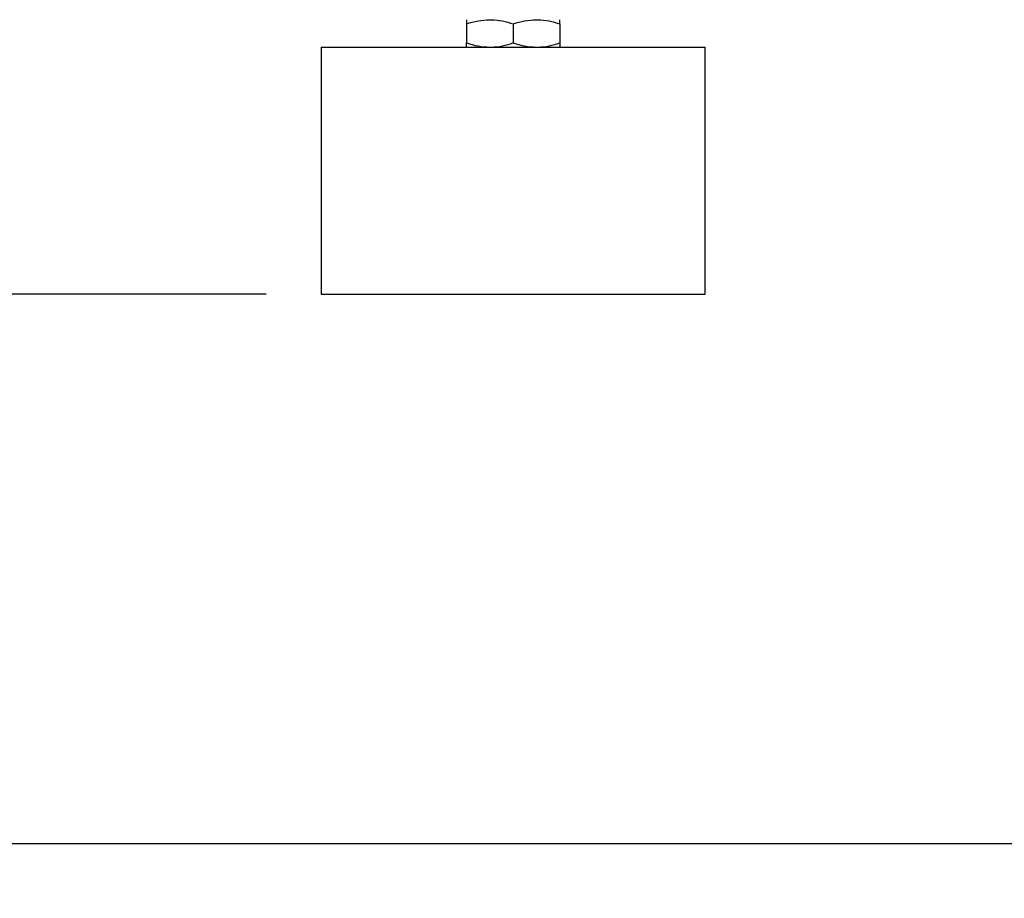
# Model space of a CAD drawing. Extents: x 0 to 16.5, y 0 to 11.7.
# Drawn here: x 2.8 to 3.5, y 5.2 to 5.9 of the extents above; entities that cross this region are included whole.
import ezdxf

# ---------------------------------------------------------------- set-up
doc = ezdxf.new("R2010")
doc.units = 0
doc.linetypes.add('SLD-SOLID', pattern=[0])
doc.layers.get('0').update_dxf_attribs({"linetype": 'CONTINUOUS'})
doc.layers.add('BRAND_TABLE', color=5, linetype='SLD-SOLID')
doc.styles.add('SLDTEXTSTYLE14', font='TXT', dxfattribs={"width": 0.75})
doc.dimstyles.new('SLDDIMSTYLE0', dxfattribs={"dimtxt": 0.137795, "dimasz": 0.13, "dimexe": 0, "dimexo": 0.0625, "dimgap": 0.034449, "dimtad": 1, "dimlfac": 10, "dimrnd": 1e-09, "dimzin": 12, "dimtxsty": 'SLDTEXTSTYLE14', "dimsah": 1, "dimcen": 0.09, "dimazin": 3, "dimtfac": 1, "dimtofl": 0, "dimtmove": 0, "dimatfit": 3, "dimtolj": 1, "dimtzin": 12})

# ---------------------------------------------------------------- blocks, each defined once
blk = doc.blocks.new('_D')
at = {"layer": 'BRAND_TABLE'}
for p, q in [((2.08819, 6.66784), (2.08819, 5.22933)), ((7.10144, 6.31556), (7.10144, 5.22933)), ((2.08819, 5.2687), (7.10144, 5.2687))]:
    blk.add_line(p, q, dxfattribs=at)
for points in [[(2.08819, 5.2687), (2.21819, 5.2487), (2.21819, 5.2887)], [(7.10144, 5.2687), (6.97144, 5.2887), (6.97144, 5.2487)]]:
    blk.add_solid(points, dxfattribs=at)
at = {"layer": 'BRAND_TABLE', "insert": (4.15726, 5.44633), "char_height": 0.137795, "attachment_point": 1, "style": 'SLDTEXTSTYLE14'}
blk.add_mtext('50.13', dxfattribs=at)
blk = doc.blocks.new('_D_1')
at = {"layer": 'BRAND_TABLE'}
for p, q in [((3.18666, 10.04595), (1.65512, 10.04595)), ((1.69449, 10.04595), (1.69449, 5.66288)), ((3.01146, 5.66288), (1.65512, 5.66288))]:
    blk.add_line(p, q, dxfattribs=at)
for points in [[(1.69449, 10.04595), (1.67449, 9.91595), (1.71449, 9.91595)], [(1.69449, 5.66288), (1.71449, 5.79288), (1.67449, 5.79288)]]:
    blk.add_solid(points, dxfattribs=at)
at = {"layer": 'BRAND_TABLE', "insert": (1.51686, 7.71526), "char_height": 0.137795, "attachment_point": 1, "rotation": 90, "style": 'SLDTEXTSTYLE14'}
blk.add_mtext('43.83', dxfattribs=at)

msp = doc.modelspace()

# ---------------------------------------------------------------- linework, layer by layer
at = {"color": 7, "linetype": 'SLD-SOLID'}
for p, q in [((3.15516, 5.85674), (3.15516, 5.84304)), ((3.18863, 5.85674), (3.18863, 5.84304)), ((3.22209, 5.85674), (3.22209, 5.84304)), ((3.05083, 5.84005), (3.05083, 5.66288)), ((3.05083, 5.84005), (3.32642, 5.84005)), ((3.32642, 5.66288), (3.32642, 5.84005)), ((3.05083, 5.66288), (3.32642, 5.66288))]:
    msp.add_line(p, q, dxfattribs=at)
for points, knots in [([(3.15516, 5.85674), (3.15788, 5.85758), (3.16337, 5.85927), (3.16904, 5.85958), (3.1719, 5.85973)], [0, 0, 0, 0, 0.495458, 1, 1, 1, 1]), ([(3.15516, 5.85973), (3.15516, 5.8597), (3.15516, 5.85955), (3.15516, 5.85796), (3.15516, 5.85674)], [0, 0, 0, 0, 0.237734, 1, 1, 1, 1]), ([(3.1719, 5.85973), (3.17229, 5.85973), (3.1753, 5.8597), (3.18096, 5.85905), (3.18606, 5.85752), (3.18863, 5.85674)], [0, 0, 0, 0, 0.070088, 0.530783, 1, 1, 1, 1]), ([(3.18863, 5.85674), (3.19135, 5.85758), (3.19683, 5.85927), (3.2025, 5.85958), (3.20536, 5.85973)], [0, 0, 0, 0, 0.495458, 1, 1, 1, 1]), ([(3.20536, 5.85973), (3.20576, 5.85973), (3.20876, 5.8597), (3.21442, 5.85905), (3.21952, 5.85752), (3.22209, 5.85674)], [0, 0, 0, 0, 0.070088, 0.530783, 1, 1, 1, 1]), ([(3.22209, 5.85674), (3.22209, 5.85796), (3.22209, 5.85955), (3.22209, 5.8597), (3.22209, 5.85973)], [0, 0, 0, 0, 0.762266, 1, 1, 1, 1]), ([(3.15516, 5.84304), (3.15788, 5.8422), (3.16337, 5.84052), (3.16904, 5.84021), (3.1719, 5.84005)], [0, 0, 0, 0, 0.495458, 1, 1, 1, 1]), ([(3.15516, 5.84005), (3.15516, 5.84008), (3.15516, 5.84023), (3.15516, 5.84182), (3.15516, 5.84304)], [0, 0, 0, 0, 0.237734, 1, 1, 1, 1]), ([(3.1719, 5.84005), (3.17229, 5.84005), (3.1753, 5.84008), (3.18096, 5.84073), (3.18606, 5.84226), (3.18863, 5.84304)], [0, 0, 0, 0, 0.070088, 0.530783, 1, 1, 1, 1]), ([(3.18863, 5.84304), (3.19135, 5.8422), (3.19683, 5.84052), (3.2025, 5.84021), (3.20536, 5.84005)], [0, 0, 0, 0, 0.495458, 1, 1, 1, 1]), ([(3.20536, 5.84005), (3.20576, 5.84005), (3.20876, 5.84008), (3.21442, 5.84073), (3.21952, 5.84226), (3.22209, 5.84304)], [0, 0, 0, 0, 0.070088, 0.530783, 1, 1, 1, 1]), ([(3.22209, 5.84304), (3.22209, 5.84182), (3.22209, 5.84023), (3.22209, 5.84008), (3.22209, 5.84005)], [0, 0, 0, 0, 0.762266, 1, 1, 1, 1])]:
    msp.add_open_spline(points, degree=3, knots=knots, dxfattribs=at)

# ---------------------------------------------------------------- dimensions: what is measured, and where the dimension line sits
at = {"layer": 'BRAND_TABLE'}
dim = msp.add_linear_dim(base=(1.69449, 5.66288), p1=(3.22603, 10.04595), p2=(3.05083, 5.66288), angle=90, dimstyle='SLDDIMSTYLE0', dxfattribs=at)
dim.commit()
dim.dimension.update_dxf_attribs({"geometry": '_D_1', "text_midpoint": (1.69449, 7.94435), "dimtype": 160})
dim = msp.add_linear_dim(base=(7.10144, 5.2687), p1=(2.08819, 6.70721), p2=(7.10144, 6.35493), dimstyle='SLDDIMSTYLE0', dxfattribs=at)
dim.commit()
dim.dimension.update_dxf_attribs({"geometry": '_D', "text_midpoint": (4.38634, 5.2687), "dimtype": 160})

doc.saveas('drawing.dxf')
